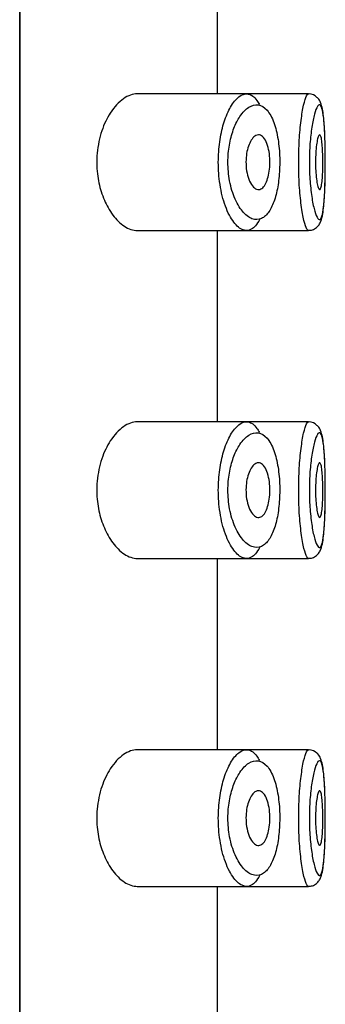
# Model space of a CAD drawing. Units: millimetres. Extents: x 0 to 2018, y 0 to 3458.
# Drawn here: x 1658 to 1663, y 2148 to 2166 of the extents above; entities that cross this region are included whole.
import ezdxf

# ---------------------------------------------------------------- set-up
doc = ezdxf.new("R2010")
doc.units = ezdxf.units.MM
doc.layers.add('DV3_Défaut', color=7, linetype='Continuous')
doc.layers.add('Défaut', color=7, linetype='Continuous')

# ---------------------------------------------------------------- blocks, each defined once
blk = doc.blocks.new('SE2')
at = {"layer": 'DV3_Défaut', "color": 7, "linetype": 'Continuous'}
for p, q in [((1657.759, 2113.597), (1657.759, 2182.597)), ((1657.759, 2182.597), (1657.759, 2113.597)), ((1661.379, 2164.347), (1661.379, 2167.847)), ((1661.907, 2164.347), (1659.911, 2164.347)), ((1663.043, 2164.347), (1661.907, 2164.347)), ((1663.043, 2164.347), (1663.043, 2164.347)), ((1659.908, 2161.847), (1661.906, 2161.847)), ((1661.379, 2158.347), (1661.379, 2161.847)), ((1661.906, 2161.847), (1663.042, 2161.847)), ((1663.042, 2161.847), (1663.042, 2161.847)), ((1661.907, 2158.347), (1659.911, 2158.347)), ((1663.043, 2158.347), (1661.907, 2158.347)), ((1663.043, 2158.347), (1663.043, 2158.347)), ((1659.908, 2155.847), (1661.906, 2155.847)), ((1661.379, 2152.347), (1661.379, 2155.847)), ((1661.906, 2155.847), (1663.042, 2155.847)), ((1663.042, 2155.847), (1663.042, 2155.847)), ((1661.907, 2152.347), (1659.911, 2152.347)), ((1663.043, 2152.347), (1661.907, 2152.347)), ((1663.043, 2152.347), (1663.043, 2152.347)), ((1659.908, 2149.847), (1661.906, 2149.847)), ((1661.379, 2146.347), (1661.379, 2149.847)), ((1661.906, 2149.847), (1663.042, 2149.847)), ((1663.042, 2149.847), (1663.042, 2149.847))]:
    blk.add_line(p, q, dxfattribs=at)
for centre in [(1663.052, 2164.151), (1663.052, 2158.151), (1663.052, 2152.151)]:
    blk.add_arc(centre, 0.194, 42.3497, 90.0092, dxfattribs=at)
for points, knots in [([(1659.911, 2164.347), (1659.828, 2164.347), (1659.741, 2164.316), (1659.657, 2164.257), (1659.573, 2164.198), (1659.489, 2164.11), (1659.416, 2163.996), (1659.357, 2163.904), (1659.303, 2163.793), (1659.261, 2163.67), (1659.22, 2163.546), (1659.189, 2163.405), (1659.176, 2163.261), (1659.165, 2163.138), (1659.167, 2163.008), (1659.181, 2162.886), (1659.194, 2162.771), (1659.218, 2162.66), (1659.25, 2162.559), (1659.284, 2162.451), (1659.327, 2162.351), (1659.375, 2162.266), (1659.43, 2162.167), (1659.493, 2162.084), (1659.558, 2162.02), (1659.633, 2161.946), (1659.713, 2161.894), (1659.79, 2161.868), (1659.831, 2161.854), (1659.871, 2161.847), (1659.91, 2161.847)], [0, 0, 0, 0, 0.127584, 0.127584, 0.127584, 0.25539, 0.25539, 0.25539, 0.358237, 0.358237, 0.358237, 0.462075, 0.462075, 0.462075, 0.551089, 0.551089, 0.551089, 0.63371, 0.63371, 0.63371, 0.721747, 0.721747, 0.721747, 0.822805, 0.822805, 0.822805, 0.939517, 0.939517, 0.939517, 1, 1, 1, 1]), ([(1662.149, 2162.053), (1662.125, 2162.004), (1662.098, 2161.963), (1662.07, 2161.932), (1662.046, 2161.905), (1662.021, 2161.884), (1661.995, 2161.87), (1661.941, 2161.841), (1661.883, 2161.84), (1661.825, 2161.866), (1661.767, 2161.893), (1661.708, 2161.948), (1661.654, 2162.027), (1661.599, 2162.107), (1661.547, 2162.214), (1661.505, 2162.34), (1661.466, 2162.458), (1661.434, 2162.597), (1661.415, 2162.743), (1661.397, 2162.872), (1661.39, 2163.011), (1661.392, 2163.147), (1661.394, 2163.271), (1661.405, 2163.396), (1661.424, 2163.512), (1661.442, 2163.628), (1661.468, 2163.738), (1661.499, 2163.835), (1661.533, 2163.939), (1661.573, 2164.032), (1661.616, 2164.106), (1661.663, 2164.189), (1661.715, 2164.252), (1661.768, 2164.292), (1661.824, 2164.336), (1661.883, 2164.354), (1661.938, 2164.344)], [0, 0, 0, 0, 0.055856, 0.055856, 0.055856, 0.103199, 0.103199, 0.103199, 0.202662, 0.202662, 0.202662, 0.302044, 0.302044, 0.302044, 0.40243, 0.40243, 0.40243, 0.496428, 0.496428, 0.496428, 0.579449, 0.579449, 0.579449, 0.655131, 0.655131, 0.655131, 0.730719, 0.730719, 0.730719, 0.812009, 0.812009, 0.812009, 0.902006, 0.902006, 0.902006, 1, 1, 1, 1]), ([(1661.938, 2164.344), (1661.995, 2164.334), (1662.049, 2164.294), (1662.098, 2164.227), (1662.114, 2164.205), (1662.13, 2164.179), (1662.145, 2164.15)], [0, 0, 0, 0, 0.747235, 0.747235, 0.747235, 1, 1, 1, 1]), ([(1663.043, 2161.847), (1663.033, 2161.847), (1663.023, 2161.856), (1663.012, 2161.874), (1662.994, 2161.902), (1662.976, 2161.956), (1662.958, 2162.029), (1662.94, 2162.103), (1662.923, 2162.198), (1662.908, 2162.309), (1662.894, 2162.418), (1662.882, 2162.545), (1662.873, 2162.679), (1662.865, 2162.81), (1662.861, 2162.951), (1662.861, 2163.091), (1662.861, 2163.228), (1662.865, 2163.368), (1662.872, 2163.498), (1662.88, 2163.627), (1662.891, 2163.751), (1662.905, 2163.859), (1662.919, 2163.969), (1662.935, 2164.065), (1662.952, 2164.141), (1662.97, 2164.218), (1662.988, 2164.276), (1663.006, 2164.31), (1663.02, 2164.336), (1663.033, 2164.349), (1663.046, 2164.347)], [0, 0, 0, 0, 0.065935, 0.065935, 0.065935, 0.173671, 0.173671, 0.173671, 0.281927, 0.281927, 0.281927, 0.389671, 0.389671, 0.389671, 0.495597, 0.495597, 0.495597, 0.599748, 0.599748, 0.599748, 0.703663, 0.703663, 0.703663, 0.809017, 0.809017, 0.809017, 0.91628, 0.91628, 0.91628, 1, 1, 1, 1]), ([(1662.121, 2164.145), (1662.121, 2164.145), (1662.121, 2164.145), (1662.121, 2164.145), (1662.065, 2164.153), (1662.006, 2164.138), (1661.948, 2164.101), (1661.893, 2164.065), (1661.837, 2164.008), (1661.786, 2163.932), (1661.746, 2163.872), (1661.708, 2163.799), (1661.677, 2163.717), (1661.645, 2163.636), (1661.619, 2163.544), (1661.6, 2163.446), (1661.581, 2163.349), (1661.57, 2163.244), (1661.568, 2163.139), (1661.565, 2163.025), (1661.573, 2162.908), (1661.591, 2162.8), (1661.611, 2162.676), (1661.643, 2162.56), (1661.683, 2162.461), (1661.726, 2162.354), (1661.778, 2162.265), (1661.833, 2162.198), (1661.889, 2162.131), (1661.948, 2162.085), (1662.007, 2162.063), (1662.065, 2162.041), (1662.124, 2162.042), (1662.179, 2162.066), (1662.205, 2162.078), (1662.231, 2162.095), (1662.255, 2162.118), (1662.298, 2162.158), (1662.338, 2162.216), (1662.373, 2162.29), (1662.405, 2162.359), (1662.434, 2162.444), (1662.456, 2162.538), (1662.477, 2162.63), (1662.494, 2162.734), (1662.503, 2162.841), (1662.513, 2162.949), (1662.517, 2163.064), (1662.514, 2163.175), (1662.511, 2163.292), (1662.5, 2163.408), (1662.483, 2163.514), (1662.465, 2163.628), (1662.439, 2163.733), (1662.407, 2163.82), (1662.373, 2163.915), (1662.33, 2163.993), (1662.283, 2164.047), (1662.234, 2164.103), (1662.178, 2164.136), (1662.121, 2164.145)], [0, 0, 0, 0, 0.000102, 0.000102, 0.000102, 0.060603, 0.060603, 0.060603, 0.119477, 0.119477, 0.119477, 0.165691, 0.165691, 0.165691, 0.21125, 0.21125, 0.21125, 0.256431, 0.256431, 0.256431, 0.30595, 0.30595, 0.30595, 0.362591, 0.362591, 0.362591, 0.423987, 0.423987, 0.423987, 0.485375, 0.485375, 0.485375, 0.546877, 0.546877, 0.546877, 0.576036, 0.576036, 0.576036, 0.627995, 0.627995, 0.627995, 0.677323, 0.677323, 0.677323, 0.72541, 0.72541, 0.72541, 0.773839, 0.773839, 0.773839, 0.824404, 0.824404, 0.824404, 0.8789, 0.8789, 0.8789, 0.938085, 0.938085, 0.938085, 1, 1, 1, 1]), ([(1663.244, 2164.147), (1663.231, 2164.149), (1663.218, 2164.138), (1663.204, 2164.116), (1663.186, 2164.087), (1663.167, 2164.038), (1663.149, 2163.973), (1663.132, 2163.909), (1663.115, 2163.829), (1663.101, 2163.737), (1663.088, 2163.647), (1663.076, 2163.543), (1663.068, 2163.434), (1663.061, 2163.325), (1663.056, 2163.207), (1663.057, 2163.092), (1663.057, 2162.975), (1663.061, 2162.856), (1663.069, 2162.746), (1663.078, 2162.633), (1663.09, 2162.526), (1663.105, 2162.435), (1663.12, 2162.342), (1663.137, 2162.261), (1663.155, 2162.2), (1663.173, 2162.138), (1663.192, 2162.094), (1663.21, 2162.069), (1663.227, 2162.045), (1663.245, 2162.04), (1663.26, 2162.056), (1663.269, 2162.066), (1663.278, 2162.084), (1663.286, 2162.108), (1663.298, 2162.148), (1663.309, 2162.207), (1663.317, 2162.28), (1663.325, 2162.354), (1663.332, 2162.444), (1663.337, 2162.544), (1663.341, 2162.643), (1663.344, 2162.755), (1663.346, 2162.869), (1663.347, 2162.927), (1663.347, 2162.985), (1663.348, 2163.044)], [0, 0, 0, 0, 0.057053, 0.057053, 0.057053, 0.130541, 0.130541, 0.130541, 0.201378, 0.201378, 0.201378, 0.271375, 0.271375, 0.271375, 0.341268, 0.341268, 0.341268, 0.412359, 0.412359, 0.412359, 0.48496, 0.48496, 0.48496, 0.558317, 0.558317, 0.558317, 0.631636, 0.631636, 0.631636, 0.705102, 0.705102, 0.705102, 0.750107, 0.750107, 0.750107, 0.821894, 0.821894, 0.821894, 0.893329, 0.893329, 0.893329, 0.964487, 0.964487, 0.964487, 1, 1, 1, 1]), ([(1663.346, 2162.964), (1663.347, 2163.061), (1663.349, 2163.271), (1663.341, 2163.632), (1663.319, 2163.97), (1663.284, 2164.134), (1663.239, 2164.25), (1663.201, 2164.277), (1663.195, 2164.282)], [0, 0, 0, 0, 0.153426, 0.387456, 0.626405, 0.890297, 0.984535, 1, 1, 1, 1]), ([(1663.348, 2163.044), (1663.348, 2163.103), (1663.348, 2163.163), (1663.347, 2163.221), (1663.346, 2163.337), (1663.344, 2163.453), (1663.34, 2163.558), (1663.337, 2163.664), (1663.331, 2163.762), (1663.324, 2163.845), (1663.317, 2163.928), (1663.307, 2163.997), (1663.296, 2164.047), (1663.284, 2164.098), (1663.27, 2164.13), (1663.255, 2164.142), (1663.251, 2164.144), (1663.248, 2164.146), (1663.244, 2164.147)], [0, 0, 0, 0, 0.104342, 0.104342, 0.104342, 0.313339, 0.313339, 0.313339, 0.523655, 0.523655, 0.523655, 0.736429, 0.736429, 0.736429, 0.952011, 0.952011, 0.952011, 1, 1, 1, 1]), ([(1662.126, 2163.597), (1662.152, 2163.597), (1662.178, 2163.586), (1662.202, 2163.565), (1662.226, 2163.544), (1662.248, 2163.511), (1662.267, 2163.47), (1662.285, 2163.43), (1662.3, 2163.382), (1662.311, 2163.328), (1662.322, 2163.279), (1662.329, 2163.224), (1662.332, 2163.168), (1662.335, 2163.115), (1662.334, 2163.06), (1662.331, 2163.008), (1662.327, 2162.957), (1662.32, 2162.907), (1662.311, 2162.862), (1662.301, 2162.815), (1662.288, 2162.773), (1662.273, 2162.738), (1662.257, 2162.7), (1662.239, 2162.669), (1662.219, 2162.646), (1662.198, 2162.622), (1662.174, 2162.606), (1662.15, 2162.6), (1662.125, 2162.593), (1662.098, 2162.597), (1662.073, 2162.612), (1662.046, 2162.627), (1662.02, 2162.653), (1661.997, 2162.689), (1661.974, 2162.724), (1661.953, 2162.769), (1661.936, 2162.822), (1661.921, 2162.87), (1661.91, 2162.925), (1661.903, 2162.983), (1661.898, 2163.035), (1661.896, 2163.09), (1661.898, 2163.143), (1661.9, 2163.194), (1661.906, 2163.244), (1661.916, 2163.29), (1661.925, 2163.336), (1661.938, 2163.38), (1661.953, 2163.418), (1661.969, 2163.459), (1661.987, 2163.493), (1662.008, 2163.521), (1662.03, 2163.551), (1662.054, 2163.572), (1662.078, 2163.585), (1662.094, 2163.593), (1662.11, 2163.597), (1662.126, 2163.597)], [0, 0, 0, 0, 0.059515, 0.059515, 0.059515, 0.119219, 0.119219, 0.119219, 0.175762, 0.175762, 0.175762, 0.227805, 0.227805, 0.227805, 0.27664, 0.27664, 0.27664, 0.324401, 0.324401, 0.324401, 0.373178, 0.373178, 0.373178, 0.424681, 0.424681, 0.424681, 0.479997, 0.479997, 0.479997, 0.539117, 0.539117, 0.539117, 0.600288, 0.600288, 0.600288, 0.659949, 0.659949, 0.659949, 0.714588, 0.714588, 0.714588, 0.763723, 0.763723, 0.763723, 0.8101, 0.8101, 0.8101, 0.857244, 0.857244, 0.857244, 0.907879, 0.907879, 0.907879, 0.963344, 0.963344, 0.963344, 1, 1, 1, 1]), ([(1663.245, 2163.597), (1663.252, 2163.597), (1663.26, 2163.587), (1663.266, 2163.568), (1663.273, 2163.55), (1663.279, 2163.521), (1663.284, 2163.486), (1663.288, 2163.451), (1663.293, 2163.407), (1663.296, 2163.359), (1663.299, 2163.312), (1663.301, 2163.259), (1663.302, 2163.204), (1663.303, 2163.149), (1663.304, 2163.092), (1663.303, 2163.037), (1663.302, 2162.981), (1663.301, 2162.927), (1663.298, 2162.877), (1663.296, 2162.827), (1663.292, 2162.78), (1663.288, 2162.741), (1663.283, 2162.702), (1663.278, 2162.669), (1663.272, 2162.645), (1663.266, 2162.621), (1663.259, 2162.606), (1663.252, 2162.6), (1663.244, 2162.594), (1663.237, 2162.597), (1663.229, 2162.61), (1663.221, 2162.623), (1663.213, 2162.646), (1663.206, 2162.676), (1663.198, 2162.707), (1663.192, 2162.746), (1663.186, 2162.791), (1663.18, 2162.836), (1663.176, 2162.887), (1663.173, 2162.94), (1663.17, 2162.993), (1663.169, 2163.05), (1663.169, 2163.106), (1663.169, 2163.161), (1663.171, 2163.217), (1663.174, 2163.269), (1663.177, 2163.321), (1663.182, 2163.37), (1663.187, 2163.412), (1663.193, 2163.455), (1663.2, 2163.493), (1663.207, 2163.522), (1663.214, 2163.552), (1663.222, 2163.573), (1663.23, 2163.585), (1663.235, 2163.593), (1663.24, 2163.597), (1663.245, 2163.597)], [0, 0, 0, 0, 0.054135, 0.054135, 0.054135, 0.10829, 0.10829, 0.10829, 0.162155, 0.162155, 0.162155, 0.21566, 0.21566, 0.21566, 0.26894, 0.26894, 0.26894, 0.322132, 0.322132, 0.322132, 0.375363, 0.375363, 0.375363, 0.428763, 0.428763, 0.428763, 0.482472, 0.482472, 0.482472, 0.536578, 0.536578, 0.536578, 0.591006, 0.591006, 0.591006, 0.645443, 0.645443, 0.645443, 0.699447, 0.699447, 0.699447, 0.752756, 0.752756, 0.752756, 0.805545, 0.805545, 0.805545, 0.858337, 0.858337, 0.858337, 0.911642, 0.911642, 0.911642, 0.965627, 0.965627, 0.965627, 1, 1, 1, 1]), ([(1663.044, 2161.851), (1663.069, 2161.852), (1663.12, 2161.853), (1663.191, 2161.898), (1663.241, 2161.958), (1663.278, 2162.039), (1663.31, 2162.174), (1663.334, 2162.429), (1663.346, 2162.739), (1663.346, 2162.91), (1663.346, 2162.964)], [0, 0, 0, 0, 0.049271, 0.113894, 0.176039, 0.252678, 0.410057, 0.677112, 0.912545, 1, 1, 1, 1]), ([(1659.911, 2158.347), (1659.828, 2158.347), (1659.741, 2158.316), (1659.657, 2158.257), (1659.573, 2158.198), (1659.489, 2158.11), (1659.416, 2157.996), (1659.357, 2157.904), (1659.303, 2157.793), (1659.261, 2157.67), (1659.22, 2157.546), (1659.189, 2157.405), (1659.176, 2157.261), (1659.165, 2157.138), (1659.167, 2157.008), (1659.181, 2156.886), (1659.194, 2156.771), (1659.218, 2156.66), (1659.25, 2156.559), (1659.284, 2156.451), (1659.327, 2156.351), (1659.375, 2156.266), (1659.43, 2156.167), (1659.493, 2156.084), (1659.558, 2156.02), (1659.633, 2155.946), (1659.713, 2155.894), (1659.79, 2155.868), (1659.831, 2155.854), (1659.871, 2155.847), (1659.91, 2155.847)], [0, 0, 0, 0, 0.127584, 0.127584, 0.127584, 0.25539, 0.25539, 0.25539, 0.358237, 0.358237, 0.358237, 0.462075, 0.462075, 0.462075, 0.551089, 0.551089, 0.551089, 0.63371, 0.63371, 0.63371, 0.721747, 0.721747, 0.721747, 0.822805, 0.822805, 0.822805, 0.939517, 0.939517, 0.939517, 1, 1, 1, 1]), ([(1662.149, 2156.053), (1662.125, 2156.004), (1662.098, 2155.963), (1662.07, 2155.932), (1662.046, 2155.905), (1662.021, 2155.884), (1661.995, 2155.87), (1661.941, 2155.841), (1661.883, 2155.84), (1661.825, 2155.866), (1661.767, 2155.893), (1661.708, 2155.948), (1661.654, 2156.027), (1661.599, 2156.107), (1661.547, 2156.214), (1661.505, 2156.34), (1661.466, 2156.458), (1661.434, 2156.597), (1661.415, 2156.743), (1661.397, 2156.872), (1661.39, 2157.011), (1661.392, 2157.147), (1661.394, 2157.271), (1661.405, 2157.396), (1661.424, 2157.512), (1661.442, 2157.628), (1661.468, 2157.738), (1661.499, 2157.835), (1661.533, 2157.939), (1661.573, 2158.032), (1661.616, 2158.106), (1661.663, 2158.189), (1661.715, 2158.252), (1661.768, 2158.292), (1661.824, 2158.336), (1661.883, 2158.354), (1661.938, 2158.344)], [0, 0, 0, 0, 0.055856, 0.055856, 0.055856, 0.103199, 0.103199, 0.103199, 0.202662, 0.202662, 0.202662, 0.302044, 0.302044, 0.302044, 0.40243, 0.40243, 0.40243, 0.496428, 0.496428, 0.496428, 0.579449, 0.579449, 0.579449, 0.655131, 0.655131, 0.655131, 0.730719, 0.730719, 0.730719, 0.812009, 0.812009, 0.812009, 0.902006, 0.902006, 0.902006, 1, 1, 1, 1]), ([(1661.938, 2158.344), (1661.995, 2158.334), (1662.049, 2158.294), (1662.098, 2158.227), (1662.114, 2158.205), (1662.13, 2158.179), (1662.145, 2158.15)], [0, 0, 0, 0, 0.747235, 0.747235, 0.747235, 1, 1, 1, 1]), ([(1663.043, 2155.847), (1663.033, 2155.847), (1663.023, 2155.856), (1663.012, 2155.874), (1662.994, 2155.902), (1662.976, 2155.956), (1662.958, 2156.029), (1662.94, 2156.103), (1662.923, 2156.198), (1662.908, 2156.309), (1662.894, 2156.418), (1662.882, 2156.545), (1662.873, 2156.679), (1662.865, 2156.81), (1662.861, 2156.951), (1662.861, 2157.091), (1662.861, 2157.228), (1662.865, 2157.368), (1662.872, 2157.498), (1662.88, 2157.627), (1662.891, 2157.751), (1662.905, 2157.859), (1662.919, 2157.969), (1662.935, 2158.065), (1662.952, 2158.141), (1662.97, 2158.218), (1662.988, 2158.276), (1663.006, 2158.31), (1663.02, 2158.336), (1663.033, 2158.349), (1663.046, 2158.347)], [0, 0, 0, 0, 0.065935, 0.065935, 0.065935, 0.173671, 0.173671, 0.173671, 0.281927, 0.281927, 0.281927, 0.389671, 0.389671, 0.389671, 0.495597, 0.495597, 0.495597, 0.599748, 0.599748, 0.599748, 0.703663, 0.703663, 0.703663, 0.809017, 0.809017, 0.809017, 0.91628, 0.91628, 0.91628, 1, 1, 1, 1]), ([(1663.346, 2156.964), (1663.347, 2157.061), (1663.349, 2157.271), (1663.341, 2157.632), (1663.319, 2157.97), (1663.284, 2158.134), (1663.239, 2158.25), (1663.201, 2158.277), (1663.195, 2158.282)], [0, 0, 0, 0, 0.153426, 0.387456, 0.626405, 0.890297, 0.984535, 1, 1, 1, 1]), ([(1662.121, 2158.145), (1662.121, 2158.145), (1662.121, 2158.145), (1662.121, 2158.145), (1662.065, 2158.153), (1662.006, 2158.138), (1661.948, 2158.101), (1661.893, 2158.065), (1661.837, 2158.008), (1661.786, 2157.932), (1661.746, 2157.872), (1661.708, 2157.799), (1661.677, 2157.717), (1661.645, 2157.636), (1661.619, 2157.544), (1661.6, 2157.446), (1661.581, 2157.349), (1661.57, 2157.244), (1661.568, 2157.139), (1661.565, 2157.025), (1661.573, 2156.908), (1661.591, 2156.8), (1661.611, 2156.676), (1661.643, 2156.56), (1661.683, 2156.461), (1661.726, 2156.354), (1661.778, 2156.265), (1661.833, 2156.198), (1661.889, 2156.131), (1661.948, 2156.085), (1662.007, 2156.063), (1662.065, 2156.041), (1662.124, 2156.042), (1662.179, 2156.066), (1662.205, 2156.078), (1662.231, 2156.095), (1662.255, 2156.118), (1662.298, 2156.158), (1662.338, 2156.216), (1662.373, 2156.29), (1662.405, 2156.359), (1662.434, 2156.444), (1662.456, 2156.538), (1662.477, 2156.63), (1662.494, 2156.734), (1662.503, 2156.841), (1662.513, 2156.949), (1662.517, 2157.064), (1662.514, 2157.175), (1662.511, 2157.292), (1662.5, 2157.408), (1662.483, 2157.514), (1662.465, 2157.628), (1662.439, 2157.733), (1662.407, 2157.82), (1662.373, 2157.915), (1662.33, 2157.993), (1662.283, 2158.047), (1662.234, 2158.103), (1662.178, 2158.136), (1662.121, 2158.145)], [0, 0, 0, 0, 0.000102, 0.000102, 0.000102, 0.060603, 0.060603, 0.060603, 0.119477, 0.119477, 0.119477, 0.165691, 0.165691, 0.165691, 0.21125, 0.21125, 0.21125, 0.256431, 0.256431, 0.256431, 0.30595, 0.30595, 0.30595, 0.362591, 0.362591, 0.362591, 0.423987, 0.423987, 0.423987, 0.485375, 0.485375, 0.485375, 0.546877, 0.546877, 0.546877, 0.576036, 0.576036, 0.576036, 0.627995, 0.627995, 0.627995, 0.677323, 0.677323, 0.677323, 0.72541, 0.72541, 0.72541, 0.773839, 0.773839, 0.773839, 0.824404, 0.824404, 0.824404, 0.8789, 0.8789, 0.8789, 0.938085, 0.938085, 0.938085, 1, 1, 1, 1]), ([(1663.244, 2158.147), (1663.231, 2158.149), (1663.218, 2158.138), (1663.204, 2158.116), (1663.186, 2158.087), (1663.167, 2158.038), (1663.149, 2157.973), (1663.132, 2157.909), (1663.115, 2157.829), (1663.101, 2157.737), (1663.088, 2157.647), (1663.076, 2157.543), (1663.068, 2157.434), (1663.061, 2157.325), (1663.056, 2157.207), (1663.057, 2157.092), (1663.057, 2156.975), (1663.061, 2156.856), (1663.069, 2156.746), (1663.078, 2156.633), (1663.09, 2156.526), (1663.105, 2156.435), (1663.12, 2156.342), (1663.137, 2156.261), (1663.155, 2156.2), (1663.173, 2156.138), (1663.192, 2156.094), (1663.21, 2156.069), (1663.227, 2156.045), (1663.245, 2156.04), (1663.26, 2156.056), (1663.269, 2156.066), (1663.278, 2156.084), (1663.286, 2156.108), (1663.298, 2156.148), (1663.309, 2156.207), (1663.317, 2156.28), (1663.325, 2156.354), (1663.332, 2156.444), (1663.337, 2156.544), (1663.341, 2156.643), (1663.344, 2156.755), (1663.346, 2156.869), (1663.347, 2156.927), (1663.347, 2156.985), (1663.348, 2157.044)], [0, 0, 0, 0, 0.057053, 0.057053, 0.057053, 0.130541, 0.130541, 0.130541, 0.201378, 0.201378, 0.201378, 0.271375, 0.271375, 0.271375, 0.341268, 0.341268, 0.341268, 0.412359, 0.412359, 0.412359, 0.48496, 0.48496, 0.48496, 0.558317, 0.558317, 0.558317, 0.631636, 0.631636, 0.631636, 0.705102, 0.705102, 0.705102, 0.750107, 0.750107, 0.750107, 0.821894, 0.821894, 0.821894, 0.893329, 0.893329, 0.893329, 0.964487, 0.964487, 0.964487, 1, 1, 1, 1]), ([(1663.348, 2157.044), (1663.348, 2157.103), (1663.348, 2157.163), (1663.347, 2157.221), (1663.346, 2157.337), (1663.344, 2157.453), (1663.34, 2157.558), (1663.337, 2157.664), (1663.331, 2157.762), (1663.324, 2157.845), (1663.317, 2157.928), (1663.307, 2157.997), (1663.296, 2158.047), (1663.284, 2158.098), (1663.27, 2158.13), (1663.255, 2158.142), (1663.251, 2158.144), (1663.248, 2158.146), (1663.244, 2158.147)], [0, 0, 0, 0, 0.104342, 0.104342, 0.104342, 0.313339, 0.313339, 0.313339, 0.523655, 0.523655, 0.523655, 0.736429, 0.736429, 0.736429, 0.952011, 0.952011, 0.952011, 1, 1, 1, 1]), ([(1662.126, 2157.597), (1662.152, 2157.597), (1662.178, 2157.586), (1662.202, 2157.565), (1662.226, 2157.544), (1662.248, 2157.511), (1662.267, 2157.47), (1662.285, 2157.43), (1662.3, 2157.382), (1662.311, 2157.328), (1662.322, 2157.279), (1662.329, 2157.224), (1662.332, 2157.168), (1662.335, 2157.115), (1662.334, 2157.06), (1662.331, 2157.008), (1662.327, 2156.957), (1662.32, 2156.907), (1662.311, 2156.862), (1662.301, 2156.815), (1662.288, 2156.773), (1662.273, 2156.738), (1662.257, 2156.7), (1662.239, 2156.669), (1662.219, 2156.646), (1662.198, 2156.622), (1662.174, 2156.606), (1662.15, 2156.6), (1662.125, 2156.593), (1662.098, 2156.597), (1662.073, 2156.612), (1662.046, 2156.627), (1662.02, 2156.653), (1661.997, 2156.689), (1661.974, 2156.724), (1661.953, 2156.769), (1661.936, 2156.822), (1661.921, 2156.87), (1661.91, 2156.925), (1661.903, 2156.983), (1661.898, 2157.035), (1661.896, 2157.09), (1661.898, 2157.143), (1661.9, 2157.194), (1661.906, 2157.244), (1661.916, 2157.29), (1661.925, 2157.336), (1661.938, 2157.38), (1661.953, 2157.418), (1661.969, 2157.459), (1661.987, 2157.493), (1662.008, 2157.521), (1662.03, 2157.551), (1662.054, 2157.572), (1662.078, 2157.585), (1662.094, 2157.593), (1662.11, 2157.597), (1662.126, 2157.597)], [0, 0, 0, 0, 0.059515, 0.059515, 0.059515, 0.119219, 0.119219, 0.119219, 0.175762, 0.175762, 0.175762, 0.227805, 0.227805, 0.227805, 0.27664, 0.27664, 0.27664, 0.324401, 0.324401, 0.324401, 0.373178, 0.373178, 0.373178, 0.424681, 0.424681, 0.424681, 0.479997, 0.479997, 0.479997, 0.539117, 0.539117, 0.539117, 0.600288, 0.600288, 0.600288, 0.659949, 0.659949, 0.659949, 0.714588, 0.714588, 0.714588, 0.763723, 0.763723, 0.763723, 0.8101, 0.8101, 0.8101, 0.857244, 0.857244, 0.857244, 0.907879, 0.907879, 0.907879, 0.963344, 0.963344, 0.963344, 1, 1, 1, 1]), ([(1663.245, 2157.597), (1663.252, 2157.597), (1663.26, 2157.587), (1663.266, 2157.568), (1663.273, 2157.55), (1663.279, 2157.521), (1663.284, 2157.486), (1663.288, 2157.451), (1663.293, 2157.407), (1663.296, 2157.359), (1663.299, 2157.312), (1663.301, 2157.259), (1663.302, 2157.204), (1663.303, 2157.149), (1663.304, 2157.092), (1663.303, 2157.037), (1663.302, 2156.981), (1663.301, 2156.927), (1663.298, 2156.877), (1663.296, 2156.827), (1663.292, 2156.78), (1663.288, 2156.741), (1663.283, 2156.702), (1663.278, 2156.669), (1663.272, 2156.645), (1663.266, 2156.621), (1663.259, 2156.606), (1663.252, 2156.6), (1663.244, 2156.594), (1663.237, 2156.597), (1663.229, 2156.61), (1663.221, 2156.623), (1663.213, 2156.646), (1663.206, 2156.676), (1663.198, 2156.707), (1663.192, 2156.746), (1663.186, 2156.791), (1663.18, 2156.836), (1663.176, 2156.887), (1663.173, 2156.94), (1663.17, 2156.993), (1663.169, 2157.05), (1663.169, 2157.106), (1663.169, 2157.161), (1663.171, 2157.217), (1663.174, 2157.269), (1663.177, 2157.321), (1663.182, 2157.37), (1663.187, 2157.412), (1663.193, 2157.455), (1663.2, 2157.493), (1663.207, 2157.522), (1663.214, 2157.552), (1663.222, 2157.573), (1663.23, 2157.585), (1663.235, 2157.593), (1663.24, 2157.597), (1663.245, 2157.597)], [0, 0, 0, 0, 0.054135, 0.054135, 0.054135, 0.10829, 0.10829, 0.10829, 0.162155, 0.162155, 0.162155, 0.21566, 0.21566, 0.21566, 0.26894, 0.26894, 0.26894, 0.322132, 0.322132, 0.322132, 0.375363, 0.375363, 0.375363, 0.428763, 0.428763, 0.428763, 0.482472, 0.482472, 0.482472, 0.536578, 0.536578, 0.536578, 0.591006, 0.591006, 0.591006, 0.645443, 0.645443, 0.645443, 0.699447, 0.699447, 0.699447, 0.752756, 0.752756, 0.752756, 0.805545, 0.805545, 0.805545, 0.858337, 0.858337, 0.858337, 0.911642, 0.911642, 0.911642, 0.965627, 0.965627, 0.965627, 1, 1, 1, 1]), ([(1663.044, 2155.851), (1663.069, 2155.852), (1663.12, 2155.853), (1663.191, 2155.898), (1663.241, 2155.958), (1663.278, 2156.039), (1663.31, 2156.174), (1663.334, 2156.429), (1663.346, 2156.739), (1663.346, 2156.91), (1663.346, 2156.964)], [0, 0, 0, 0, 0.049271, 0.113894, 0.176039, 0.252678, 0.410057, 0.677112, 0.912545, 1, 1, 1, 1]), ([(1659.911, 2152.347), (1659.828, 2152.347), (1659.741, 2152.316), (1659.657, 2152.257), (1659.573, 2152.198), (1659.489, 2152.11), (1659.416, 2151.996), (1659.357, 2151.904), (1659.303, 2151.793), (1659.261, 2151.67), (1659.22, 2151.546), (1659.189, 2151.405), (1659.176, 2151.261), (1659.165, 2151.138), (1659.167, 2151.008), (1659.181, 2150.886), (1659.194, 2150.771), (1659.218, 2150.66), (1659.25, 2150.559), (1659.284, 2150.451), (1659.327, 2150.351), (1659.375, 2150.266), (1659.43, 2150.167), (1659.493, 2150.084), (1659.558, 2150.02), (1659.633, 2149.946), (1659.713, 2149.894), (1659.79, 2149.868), (1659.831, 2149.854), (1659.871, 2149.847), (1659.91, 2149.847)], [0, 0, 0, 0, 0.127584, 0.127584, 0.127584, 0.25539, 0.25539, 0.25539, 0.358237, 0.358237, 0.358237, 0.462075, 0.462075, 0.462075, 0.551089, 0.551089, 0.551089, 0.63371, 0.63371, 0.63371, 0.721747, 0.721747, 0.721747, 0.822805, 0.822805, 0.822805, 0.939517, 0.939517, 0.939517, 1, 1, 1, 1]), ([(1662.149, 2150.053), (1662.125, 2150.004), (1662.098, 2149.963), (1662.07, 2149.932), (1662.046, 2149.905), (1662.021, 2149.884), (1661.995, 2149.87), (1661.941, 2149.841), (1661.883, 2149.84), (1661.825, 2149.866), (1661.767, 2149.893), (1661.708, 2149.948), (1661.654, 2150.027), (1661.599, 2150.107), (1661.547, 2150.214), (1661.505, 2150.34), (1661.466, 2150.458), (1661.434, 2150.597), (1661.415, 2150.743), (1661.397, 2150.872), (1661.39, 2151.011), (1661.392, 2151.147), (1661.394, 2151.271), (1661.405, 2151.396), (1661.424, 2151.512), (1661.442, 2151.628), (1661.468, 2151.738), (1661.499, 2151.835), (1661.533, 2151.939), (1661.573, 2152.032), (1661.616, 2152.106), (1661.663, 2152.189), (1661.715, 2152.252), (1661.768, 2152.292), (1661.824, 2152.336), (1661.883, 2152.354), (1661.938, 2152.344)], [0, 0, 0, 0, 0.055856, 0.055856, 0.055856, 0.103199, 0.103199, 0.103199, 0.202662, 0.202662, 0.202662, 0.302044, 0.302044, 0.302044, 0.40243, 0.40243, 0.40243, 0.496428, 0.496428, 0.496428, 0.579449, 0.579449, 0.579449, 0.655131, 0.655131, 0.655131, 0.730719, 0.730719, 0.730719, 0.812009, 0.812009, 0.812009, 0.902006, 0.902006, 0.902006, 1, 1, 1, 1]), ([(1661.938, 2152.344), (1661.995, 2152.334), (1662.049, 2152.294), (1662.098, 2152.227), (1662.114, 2152.205), (1662.13, 2152.179), (1662.145, 2152.15)], [0, 0, 0, 0, 0.747235, 0.747235, 0.747235, 1, 1, 1, 1]), ([(1663.043, 2149.847), (1663.033, 2149.847), (1663.022, 2149.856), (1663.012, 2149.874), (1662.994, 2149.902), (1662.976, 2149.956), (1662.958, 2150.029), (1662.94, 2150.103), (1662.923, 2150.198), (1662.908, 2150.309), (1662.894, 2150.418), (1662.882, 2150.545), (1662.873, 2150.679), (1662.865, 2150.81), (1662.861, 2150.951), (1662.861, 2151.091), (1662.861, 2151.228), (1662.865, 2151.368), (1662.872, 2151.498), (1662.88, 2151.627), (1662.891, 2151.751), (1662.905, 2151.859), (1662.919, 2151.969), (1662.935, 2152.065), (1662.952, 2152.141), (1662.97, 2152.218), (1662.988, 2152.276), (1663.006, 2152.31), (1663.02, 2152.336), (1663.033, 2152.349), (1663.046, 2152.347)], [0, 0, 0, 0, 0.065648, 0.065648, 0.065648, 0.173418, 0.173418, 0.173418, 0.281707, 0.281707, 0.281707, 0.389484, 0.389484, 0.389484, 0.495442, 0.495442, 0.495442, 0.599625, 0.599625, 0.599625, 0.703572, 0.703572, 0.703572, 0.808959, 0.808959, 0.808959, 0.916254, 0.916254, 0.916254, 1, 1, 1, 1]), ([(1663.346, 2150.964), (1663.347, 2151.061), (1663.349, 2151.271), (1663.341, 2151.632), (1663.319, 2151.97), (1663.284, 2152.134), (1663.239, 2152.25), (1663.201, 2152.277), (1663.195, 2152.282)], [0, 0, 0, 0, 0.153426, 0.387456, 0.626405, 0.890297, 0.984535, 1, 1, 1, 1]), ([(1662.121, 2152.145), (1662.121, 2152.145), (1662.121, 2152.145), (1662.121, 2152.145), (1662.065, 2152.153), (1662.006, 2152.138), (1661.948, 2152.101), (1661.893, 2152.065), (1661.837, 2152.008), (1661.786, 2151.932), (1661.746, 2151.872), (1661.708, 2151.799), (1661.677, 2151.717), (1661.645, 2151.636), (1661.619, 2151.544), (1661.6, 2151.446), (1661.581, 2151.349), (1661.57, 2151.244), (1661.568, 2151.139), (1661.565, 2151.025), (1661.573, 2150.908), (1661.591, 2150.8), (1661.611, 2150.676), (1661.643, 2150.56), (1661.683, 2150.461), (1661.726, 2150.354), (1661.778, 2150.265), (1661.833, 2150.198), (1661.889, 2150.131), (1661.948, 2150.085), (1662.007, 2150.063), (1662.065, 2150.041), (1662.124, 2150.042), (1662.179, 2150.066), (1662.205, 2150.078), (1662.231, 2150.095), (1662.255, 2150.118), (1662.298, 2150.158), (1662.338, 2150.216), (1662.373, 2150.29), (1662.405, 2150.359), (1662.434, 2150.444), (1662.456, 2150.538), (1662.477, 2150.63), (1662.494, 2150.734), (1662.503, 2150.841), (1662.513, 2150.949), (1662.517, 2151.064), (1662.514, 2151.175), (1662.511, 2151.292), (1662.5, 2151.408), (1662.483, 2151.514), (1662.465, 2151.628), (1662.439, 2151.733), (1662.407, 2151.82), (1662.373, 2151.915), (1662.33, 2151.993), (1662.283, 2152.047), (1662.234, 2152.103), (1662.178, 2152.136), (1662.121, 2152.145)], [0, 0, 0, 0, 0.000102, 0.000102, 0.000102, 0.060603, 0.060603, 0.060603, 0.119477, 0.119477, 0.119477, 0.165691, 0.165691, 0.165691, 0.21125, 0.21125, 0.21125, 0.256431, 0.256431, 0.256431, 0.30595, 0.30595, 0.30595, 0.362591, 0.362591, 0.362591, 0.423987, 0.423987, 0.423987, 0.485375, 0.485375, 0.485375, 0.546877, 0.546877, 0.546877, 0.576036, 0.576036, 0.576036, 0.627995, 0.627995, 0.627995, 0.677323, 0.677323, 0.677323, 0.72541, 0.72541, 0.72541, 0.773839, 0.773839, 0.773839, 0.824404, 0.824404, 0.824404, 0.8789, 0.8789, 0.8789, 0.938085, 0.938085, 0.938085, 1, 1, 1, 1]), ([(1663.244, 2152.147), (1663.231, 2152.149), (1663.218, 2152.138), (1663.204, 2152.116), (1663.186, 2152.087), (1663.167, 2152.038), (1663.149, 2151.973), (1663.132, 2151.909), (1663.115, 2151.829), (1663.101, 2151.737), (1663.088, 2151.647), (1663.076, 2151.543), (1663.068, 2151.434), (1663.061, 2151.325), (1663.056, 2151.207), (1663.057, 2151.092), (1663.057, 2150.975), (1663.061, 2150.856), (1663.069, 2150.746), (1663.078, 2150.633), (1663.09, 2150.526), (1663.105, 2150.435), (1663.12, 2150.342), (1663.137, 2150.261), (1663.155, 2150.2), (1663.173, 2150.138), (1663.192, 2150.094), (1663.21, 2150.069), (1663.227, 2150.045), (1663.245, 2150.04), (1663.26, 2150.056), (1663.269, 2150.066), (1663.278, 2150.084), (1663.286, 2150.108), (1663.298, 2150.148), (1663.309, 2150.207), (1663.317, 2150.28), (1663.325, 2150.354), (1663.332, 2150.444), (1663.337, 2150.544), (1663.341, 2150.643), (1663.344, 2150.755), (1663.346, 2150.869), (1663.347, 2150.927), (1663.347, 2150.985), (1663.348, 2151.044)], [0, 0, 0, 0, 0.057053, 0.057053, 0.057053, 0.130541, 0.130541, 0.130541, 0.201378, 0.201378, 0.201378, 0.271375, 0.271375, 0.271375, 0.341268, 0.341268, 0.341268, 0.412359, 0.412359, 0.412359, 0.48496, 0.48496, 0.48496, 0.558317, 0.558317, 0.558317, 0.631636, 0.631636, 0.631636, 0.705102, 0.705102, 0.705102, 0.750107, 0.750107, 0.750107, 0.821894, 0.821894, 0.821894, 0.893329, 0.893329, 0.893329, 0.964487, 0.964487, 0.964487, 1, 1, 1, 1]), ([(1663.348, 2151.044), (1663.348, 2151.103), (1663.348, 2151.163), (1663.347, 2151.221), (1663.346, 2151.337), (1663.344, 2151.453), (1663.34, 2151.558), (1663.337, 2151.664), (1663.331, 2151.762), (1663.324, 2151.845), (1663.317, 2151.928), (1663.307, 2151.997), (1663.296, 2152.047), (1663.284, 2152.098), (1663.27, 2152.13), (1663.255, 2152.142), (1663.251, 2152.144), (1663.248, 2152.146), (1663.244, 2152.147)], [0, 0, 0, 0, 0.104342, 0.104342, 0.104342, 0.313339, 0.313339, 0.313339, 0.523655, 0.523655, 0.523655, 0.736429, 0.736429, 0.736429, 0.952011, 0.952011, 0.952011, 1, 1, 1, 1]), ([(1662.126, 2151.597), (1662.152, 2151.597), (1662.178, 2151.586), (1662.202, 2151.565), (1662.226, 2151.544), (1662.248, 2151.511), (1662.267, 2151.47), (1662.285, 2151.43), (1662.3, 2151.382), (1662.311, 2151.328), (1662.322, 2151.279), (1662.329, 2151.224), (1662.332, 2151.168), (1662.335, 2151.115), (1662.334, 2151.06), (1662.331, 2151.008), (1662.327, 2150.957), (1662.32, 2150.907), (1662.311, 2150.862), (1662.301, 2150.815), (1662.288, 2150.773), (1662.273, 2150.738), (1662.257, 2150.7), (1662.239, 2150.669), (1662.219, 2150.646), (1662.198, 2150.622), (1662.174, 2150.606), (1662.15, 2150.6), (1662.125, 2150.593), (1662.098, 2150.597), (1662.073, 2150.612), (1662.046, 2150.627), (1662.02, 2150.653), (1661.997, 2150.689), (1661.974, 2150.724), (1661.953, 2150.769), (1661.936, 2150.822), (1661.921, 2150.87), (1661.91, 2150.925), (1661.903, 2150.983), (1661.898, 2151.035), (1661.896, 2151.09), (1661.898, 2151.143), (1661.9, 2151.194), (1661.906, 2151.244), (1661.916, 2151.29), (1661.925, 2151.336), (1661.938, 2151.38), (1661.953, 2151.418), (1661.969, 2151.459), (1661.987, 2151.493), (1662.008, 2151.521), (1662.03, 2151.551), (1662.054, 2151.572), (1662.078, 2151.585), (1662.094, 2151.593), (1662.11, 2151.597), (1662.126, 2151.597)], [0, 0, 0, 0, 0.059515, 0.059515, 0.059515, 0.119219, 0.119219, 0.119219, 0.175762, 0.175762, 0.175762, 0.227805, 0.227805, 0.227805, 0.27664, 0.27664, 0.27664, 0.324401, 0.324401, 0.324401, 0.373178, 0.373178, 0.373178, 0.424681, 0.424681, 0.424681, 0.479997, 0.479997, 0.479997, 0.539117, 0.539117, 0.539117, 0.600288, 0.600288, 0.600288, 0.659949, 0.659949, 0.659949, 0.714588, 0.714588, 0.714588, 0.763723, 0.763723, 0.763723, 0.8101, 0.8101, 0.8101, 0.857244, 0.857244, 0.857244, 0.907879, 0.907879, 0.907879, 0.963344, 0.963344, 0.963344, 1, 1, 1, 1]), ([(1663.245, 2151.597), (1663.252, 2151.597), (1663.26, 2151.587), (1663.266, 2151.568), (1663.273, 2151.55), (1663.279, 2151.521), (1663.284, 2151.486), (1663.288, 2151.451), (1663.293, 2151.407), (1663.296, 2151.359), (1663.299, 2151.312), (1663.301, 2151.259), (1663.302, 2151.204), (1663.303, 2151.149), (1663.304, 2151.092), (1663.303, 2151.037), (1663.302, 2150.981), (1663.301, 2150.927), (1663.298, 2150.877), (1663.296, 2150.827), (1663.292, 2150.78), (1663.288, 2150.741), (1663.283, 2150.702), (1663.278, 2150.669), (1663.272, 2150.645), (1663.266, 2150.621), (1663.259, 2150.606), (1663.252, 2150.6), (1663.244, 2150.594), (1663.237, 2150.597), (1663.229, 2150.61), (1663.221, 2150.623), (1663.213, 2150.646), (1663.206, 2150.676), (1663.198, 2150.707), (1663.192, 2150.746), (1663.186, 2150.791), (1663.18, 2150.836), (1663.176, 2150.887), (1663.173, 2150.94), (1663.17, 2150.993), (1663.169, 2151.05), (1663.169, 2151.106), (1663.169, 2151.161), (1663.171, 2151.217), (1663.174, 2151.269), (1663.177, 2151.321), (1663.182, 2151.37), (1663.187, 2151.412), (1663.193, 2151.455), (1663.2, 2151.493), (1663.207, 2151.522), (1663.214, 2151.552), (1663.222, 2151.573), (1663.23, 2151.585), (1663.235, 2151.593), (1663.24, 2151.597), (1663.245, 2151.597)], [0, 0, 0, 0, 0.054135, 0.054135, 0.054135, 0.10829, 0.10829, 0.10829, 0.162155, 0.162155, 0.162155, 0.21566, 0.21566, 0.21566, 0.26894, 0.26894, 0.26894, 0.322132, 0.322132, 0.322132, 0.375363, 0.375363, 0.375363, 0.428763, 0.428763, 0.428763, 0.482472, 0.482472, 0.482472, 0.536578, 0.536578, 0.536578, 0.591006, 0.591006, 0.591006, 0.645443, 0.645443, 0.645443, 0.699447, 0.699447, 0.699447, 0.752756, 0.752756, 0.752756, 0.805545, 0.805545, 0.805545, 0.858337, 0.858337, 0.858337, 0.911642, 0.911642, 0.911642, 0.965627, 0.965627, 0.965627, 1, 1, 1, 1]), ([(1663.044, 2149.851), (1663.069, 2149.852), (1663.12, 2149.853), (1663.191, 2149.898), (1663.241, 2149.958), (1663.278, 2150.039), (1663.31, 2150.174), (1663.334, 2150.429), (1663.346, 2150.739), (1663.346, 2150.91), (1663.346, 2150.964)], [0, 0, 0, 0, 0.049271, 0.113894, 0.176039, 0.252678, 0.410057, 0.677112, 0.912545, 1, 1, 1, 1])]:
    blk.add_open_spline(points, degree=3, knots=knots, dxfattribs=at)

msp = doc.modelspace()

# ---------------------------------------------------------------- block references
at = {"layer": 'Défaut'}
msp.add_blockref('SE2', (0, 0), dxfattribs=at)

doc.saveas('drawing.dxf')
